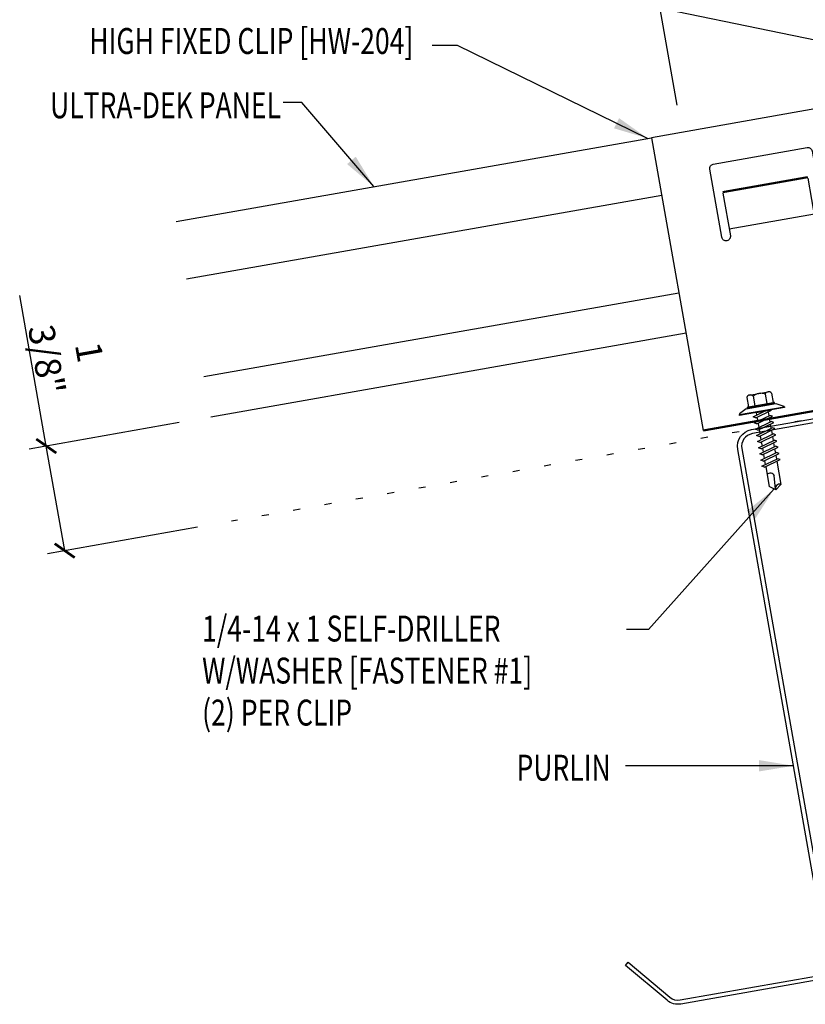
# Model space of a CAD drawing. Extents: x 0.7 to 43.1, y 9.7 to 37.7.
# Drawn here: x 1 to 12.3, y 11.8 to 26.1 of the extents above; entities that cross this region are included whole.
import ezdxf
from ezdxf.enums import TextEntityAlignment as Align

# ---------------------------------------------------------------- set-up
doc = ezdxf.new("R2010")
doc.units = 0
doc.header["$LTSCALE"] = 4
doc.header["$MEASUREMENT"] = 0
doc.linetypes.add('ACAD_ISO07W100', pattern=[3, 0, -3])
doc.layers.get('0').update_dxf_attribs({"linetype": 'CONTINUOUS'})
doc.layers.get('DEFPOINTS').update_dxf_attribs({"linetype": 'CONTINUOUS'})
for name, color, linetype in [('CLIP', 5, 'CONTINUOUS'), ('DIM-DETAIL', 7, 'CONTINUOUS'), ('FASTENER', 9, 'CONTINUOUS'), ('PANEL', 11, 'CONTINUOUS'), ('STLA', 10, 'CONTINUOUS'), ('TEXT', 2, 'CONTINUOUS')]:
    doc.layers.add(name, color=color, linetype=linetype)
doc.styles.add('TEXT1', font='ROMANS.shx', dxfattribs={"width": 0.75, "height": 0.375})
doc.dimstyles.new('DETAIL', dxfattribs={"dimscale": 4, "dimtxt": 0.09375, "dimasz": 0.0625, "dimexe": 0.0625, "dimexo": 0.125, "dimgap": 0.0625, "dimtad": 1, "dimdec": 4, "dimzin": 3, "dimdsep": 46, "dimlunit": 4, "dimtxsty": 'TEXT1', "dimblk": 'ARCHTICK', "dimcen": 0.0625, "dimclrd": 7, "dimclre": 7, "dimclrt": 2, "dimadec": 0, "dimazin": 0, "dimtfac": 0.59375, "dimtdec": 4, "dimtmove": 0, "dimatfit": 3, "dimfxl": 0, "dimfrac": 2, "dimtolj": 1, "dimtzin": 3, "dimarcsym": 0})
doc.dimstyles.new('DETAIL$7', dxfattribs={"dimscale": 4, "dimtxt": 0.09375, "dimasz": 0.125, "dimexe": 0.0625, "dimexo": 0.125, "dimgap": 0.0625, "dimtad": 1, "dimdec": 4, "dimzin": 3, "dimdsep": 46, "dimlunit": 4, "dimtxsty": 'TEXT1', "dimblk": 'ARCHTICK', "dimcen": 0.0625, "dimclrd": 7, "dimclre": 7, "dimclrt": 2, "dimadec": 0, "dimazin": 0, "dimtfac": 0.59375, "dimtdec": 4, "dimtmove": 0, "dimatfit": 3, "dimfxl": 0, "dimfrac": 2, "dimtolj": 1, "dimtzin": 3, "dimarcsym": 0})

# ---------------------------------------------------------------- blocks, each defined once
blk = doc.blocks.new('_ArchTick')
at = {"color": 0, "linetype": 'ByBlock', "const_width": 0.15}
blk.add_lwpolyline([(-0.5, -0.5), (0.5, 0.5)], dxfattribs=at)
blk = doc.blocks.new('*D5')
at = {"layer": 'DEFPOINTS', "color": 0}
for p in [(20.89, 34.937), (10.574, 24.336), (22.804, 24.086)]:
    blk.add_point(p, dxfattribs=at)
at = {"layer": 'DIM-DETAIL', "color": 7, "lineweight": -2}
for p, q in [((22.717, 24.578), (20.847, 35.183)), ((9.073, 32.853), (20.89, 34.937)), ((10.488, 24.829), (9.029, 33.099))]:
    blk.add_line(p, q, dxfattribs=at)
at = {"layer": 'DIM-DETAIL', "color": 7, "lineweight": -2, "xscale": 0.25, "yscale": 0.25, "zscale": 0.25}
for p, rotation in [((20.89, 34.937), 10), ((9.073, 32.853), 190)]:
    blk.add_blockref('_ArchTick', p, dxfattribs=dict(at, rotation=rotation))
at = {"layer": 'DIM-DETAIL', "color": 2, "insert": (14.899, 34.361), "char_height": 0.375, "attachment_point": 5, "rotation": 10, "style": 'TEXT1'}
blk.add_mtext('\\A1;1\'-0" MAX.', dxfattribs=at)
blk = doc.blocks.new('MB_DW1')
at = {"layer": 'FASTENER'}
for p, q in [((-0.135, 0.302), (0.135, 0.302)), ((-0.181, 0.276), (-0.181, 0.137)), ((-0.089, 0.276), (-0.089, 0.137)), ((0.089, 0.276), (0.089, 0.137)), ((0.181, 0.276), (0.181, 0.137)), ((-0.217, 0.114), (-0.326, 0.059)), ((-0.326, 0.059), (-0.326, 0.049)), ((-0.326, 0.049), (0.326, 0.049)), ((-0.217, 0.114), (0.217, 0.114)), ((-0.193, 0.137), (0.193, 0.137)), ((-0.193, 0.119), (0.193, 0.119)), ((-0.181, 0.137), (0.181, 0.137)), ((-0.139, -0.016), (0.046, 0.037)), ((-0.104, -0.036), (0.139, 0.033)), ((-0.086, 0.037), (-0.086, -0.001)), ((-0.086, 0.037), (0.086, 0.037)), ((0.086, 0.037), (0.133, 0.037)), ((0.086, 0.018), (0.086, -0.042)), ((0.139, 0.033), (0.133, 0.037)), ((0.217, 0.114), (0.326, 0.059)), ((0.326, 0.059), (0.326, 0.049)), ((-0.104, -0.036), (-0.139, -0.016)), ((-0.139, -0.107), (0.104, -0.038)), ((-0.104, -0.127), (-0.139, -0.107)), ((-0.139, -0.198), (0.104, -0.128)), ((-0.104, -0.127), (0.139, -0.058)), ((-0.086, -0.031), (-0.086, -0.092)), ((-0.086, -0.122), (-0.086, -0.183)), ((0.086, -0.073), (0.086, -0.133)), ((0.139, -0.058), (0.104, -0.038)), ((0.139, -0.149), (0.104, -0.128)), ((-0.104, -0.218), (-0.139, -0.198)), ((-0.139, -0.289), (0.104, -0.219)), ((-0.104, -0.218), (0.139, -0.149)), ((-0.104, -0.309), (0.139, -0.239)), ((-0.086, -0.213), (-0.086, -0.274)), ((0.086, -0.164), (0.086, -0.224)), ((0.086, -0.255), (0.086, -0.315)), ((0.139, -0.239), (0.104, -0.219)), ((-0.104, -0.309), (-0.139, -0.289)), ((-0.139, -0.38), (0.104, -0.31)), ((-0.104, -0.4), (-0.139, -0.38)), ((-0.139, -0.47), (0.104, -0.401)), ((-0.104, -0.4), (0.139, -0.33)), ((-0.104, -0.491), (0.139, -0.421)), ((-0.086, -0.304), (-0.086, -0.364)), ((-0.086, -0.395), (-0.086, -0.455)), ((0.086, -0.345), (0.086, -0.406)), ((0.139, -0.33), (0.104, -0.31)), ((0.139, -0.421), (0.104, -0.401)), ((-0.104, -0.491), (-0.139, -0.47)), ((-0.139, -0.561), (0.104, -0.492)), ((-0.104, -0.581), (-0.139, -0.561)), ((-0.104, -0.581), (0.139, -0.512)), ((-0.086, -0.486), (-0.086, -0.546)), ((0.086, -0.436), (0.086, -0.497)), ((0.086, -0.527), (0.086, -0.588)), ((0.139, -0.512), (0.104, -0.492)), ((-0.139, -0.652), (0.104, -0.583)), ((-0.104, -0.672), (-0.139, -0.652)), ((-0.139, -0.743), (0.104, -0.674)), ((-0.104, -0.672), (0.139, -0.603)), ((-0.104, -0.763), (0.139, -0.694)), ((-0.086, -0.577), (-0.086, -0.637)), ((-0.086, -0.667), (-0.086, -0.728)), ((0.086, -0.618), (0.086, -0.679)), ((0.086, -0.709), (0.086, -1.05)), ((0.139, -0.603), (0.104, -0.583)), ((0.139, -0.694), (0.104, -0.674)), ((-0.104, -0.763), (-0.139, -0.743)), ((-0.086, -0.758), (-0.086, -1.05)), ((-0.002, -1.095), (0.014, -0.909)), ((0, -1.111), (-0.086, -1.05)), ((0, -1.111), (0.086, -1.05))]:
    blk.add_line(p, q, dxfattribs=at)
blk.add_lwpolyline([(-0.331, 0.037), (-0.331, 0.049), (0.331, 0.049), (0.331, 0.037)], close=True, dxfattribs=at)
for centre, radius, start, end in [((-0.135, 0.25), 0.0527, 29.8754, 150.1246), ((0, 0.138), 0.164, 56.9974, 123.0026), ((0.135, 0.25), 0.0527, 29.8754, 150.1246), ((-0.193, 0.128), 0.00894, 90, 270), ((0.193, 0.128), 0.00894, 270, 90), ((-0.046, -0.921), 0.0615, 11.1445, 130.906), ((0.054, -1.097), 0.0563, 55.4585, 194.8454)]:
    blk.add_arc(centre, radius, start, end, dxfattribs=at)
blk = doc.blocks.new('A$C4CED7785')
at = {"layer": 'CLIP'}
blk.add_line((1.121, 2.929), (2.352, 3.146), dxfattribs=at)
blk.add_lwpolyline([(3.701, 0.536), (2.954, 4.768), (0, 4.247), (0.746, 0.015)], dxfattribs=at)
blk.add_lwpolyline([(1.03, 3.445), (1.138, 2.83, -0.414214), (1.088, 2.757), (1.088, 2.757, -0.414214), (1.015, 2.808), (0.842, 3.793, -0.414214), (0.892, 3.865), (2.246, 4.104, -0.414214), (2.319, 4.053), (2.493, 3.068, -0.414214), (2.442, 2.996), (2.442, 2.996, -0.414214), (2.369, 3.047), (2.261, 3.662)], format="xyb", dxfattribs=at)
at = {"layer": 'CLIP', "const_width": 0.031}
for points in [[(1.027, 3.46), (2.258, 3.677)], [(3.701, 0.536), (0.746, 0.015)]]:
    blk.add_lwpolyline(points, dxfattribs=at)
blk = doc.blocks.new('FD-F1')
at = {"layer": 'TEXT', "style": 'TEXT1', "width": 0.75}
for s, p in [('1/4-14 x 1 SELF-DRILLER', (0.0047, -0.0408)), ('W/WASHER [FASTENER #1]', (0.0047, -0.1926))]:
    blk.add_text(s, height=0.09375, dxfattribs=at).set_placement(p)
blk.add_attdef('(QUANTITY)', (0.0047, -0.3444), '', height=0.0938, dxfattribs=at)
blk = doc.blocks.new('*D25')
at = {"layer": 'DEFPOINTS', "color": 0}
for p in [(3.785, 20.327), (1.374, 19.902), (4.052, 18.815)]:
    blk.add_point(p, dxfattribs=at)
at = {"layer": 'TEXT', "color": 7, "lineweight": -2}
for p, q in [((1.374, 19.902), (0.99, 22.078)), ((3.293, 20.24), (1.128, 19.858)), ((1.64, 18.39), (1.374, 19.902)), ((3.56, 18.728), (1.394, 18.346))]:
    blk.add_line(p, q, dxfattribs=at)
at = {"layer": 'TEXT', "color": 7, "lineweight": -2, "xscale": 0.25, "yscale": 0.25, "zscale": 0.25}
for p, rotation in [((1.374, 19.902), 100.0000000000009), ((1.64, 18.39), 280.0000000000009)]:
    blk.add_blockref('_ArchTick', p, dxfattribs=dict(at, rotation=rotation))
at = {"layer": 'TEXT', "color": 2, "insert": (1.688, 21.206), "char_height": 0.375, "attachment_point": 5, "rotation": 280, "style": 'TEXT1'}
blk.add_mtext('\\A1;1 3/8"', dxfattribs=at)

msp = doc.modelspace()

# ---------------------------------------------------------------- linework, layer by layer
at = {"layer": 'PANEL'}
for p, q in [((10.26666, 23.52499), (3.39982, 22.31418)), ((10.51567, 22.11277), (3.64883, 20.90196))]:
    msp.add_line(p, q, dxfattribs=at)
for points in [[(3.25291, 23.14732), (10.11976, 24.35813)], [(10.61813, 21.53173), (3.75128, 20.32092)]]:
    msp.add_lwpolyline(points, dxfattribs=at)
at = {"layer": 'STLA'}
msp.add_lwpolyline([(9.78002, 12.44078), (10.38112, 11.9364, 0.22169466), (10.5342, 11.89538), (12.51601, 12.24483, 0.41421356), (12.6681, 12.46204), (12.01645, 16.15773), (11.3648, 19.85342, -0.41421356), (11.5654, 20.1399), (13.30101, 20.44594, -0.22169466), (13.50292, 20.39184), (14.10402, 19.88745), (14.06558, 19.84164), (13.46448, 20.34603, 0.22169466), (13.3114, 20.38704), (11.57579, 20.08101, 0.41421356), (11.4237, 19.8638), (12.07535, 16.16811), (12.727, 12.47242, -0.41421356), (12.5264, 12.18594), (10.54459, 11.83649, -0.22169466), (10.34268, 11.89059), (9.74158, 12.39498)], format="xyb", close=True, dxfattribs=at)
at = {"layer": 'TEXT', "linetype": 'ACAD_ISO07W100', "ltscale": 0.03}
msp.add_line((23.16165, 22.18463), (4.05199, 18.81508), dxfattribs=at)

# ---------------------------------------------------------------- block references
at = {"layer": 'CLIP'}
msp.add_blockref('A$C4CED7785', (10.11976, 20.11115), dxfattribs=at)
at = {"layer": 'FASTENER', "rotation": 9.999999999999918}
msp.add_blockref('MB_DW1', (11.72148, 20.36429), dxfattribs=at)
at = {"layer": 'FASTENER', "xscale": 4, "yscale": 4, "zscale": 4}
msp.add_blockref('FD-F1', (3.60654, 17.23905), dxfattribs=at).add_auto_attribs({'(QUANTITY)': '(2) PER CLIP'})

# ---------------------------------------------------------------- texts
at = {"layer": 'TEXT', "style": 'TEXT1', "width": 0.75}
for s, p in [('HIGH FIXED CLIP [HW-204]', (6.67813, 25.5686)), ('ULTRA-DEK PANEL', (4.76536, 24.63948)), ('PURLIN', (9.52922, 15.06523))]:
    msp.add_text(s, height=0.375, dxfattribs=at).set_placement(p, align=Align.RIGHT)

# ---------------------------------------------------------------- dimensions: what is measured, and where the dimension line sits
at = {"layer": 'DIM-DETAIL'}
dim = msp.add_linear_dim(base=(20.89029, 34.93697), p1=(10.57436, 24.33623), p2=(22.8036, 24.08601), angle=10, text='<> MAX.', dimstyle='DETAIL', dxfattribs=at)
dim.commit()
dim.dimension.update_dxf_attribs({"geometry": '*D5', "text_midpoint": (14.89927, 34.36111)})
at = {"layer": 'TEXT'}
dim = msp.add_aligned_dim(p1=(4.05199, 18.81508), p2=(3.78541, 20.32694), distance=2.44885, text='1 3/8"', dimstyle='DETAIL', dxfattribs=at)
dim.commit()
dim.dimension.update_dxf_attribs({"geometry": '*D25', "text_midpoint": (1.68776, 21.20595)})

# ---------------------------------------------------------------- leaders
for points in [[(14.70876, 25.89866), (8.99993, 30.49835), (8.51669, 30.49835)], [(14.6365, 25.32433), (8.71356, 26.54527), (8.30192, 26.54527)], [(10.06302, 24.34813), (7.31497, 25.69099), (6.95054, 25.69099)], [(6.10842, 23.65083), (5.06501, 24.86755), (4.79565, 24.86755)], [(11.8907, 19.28121), (10.07506, 17.24939), (9.75501, 17.24939)], [(12.17114, 15.28046), (10.30177, 15.28046), (9.74168, 15.28046)]]:
    msp.add_leader(points, dimstyle='DETAIL$7', dxfattribs=at)

doc.saveas('drawing.dxf')
